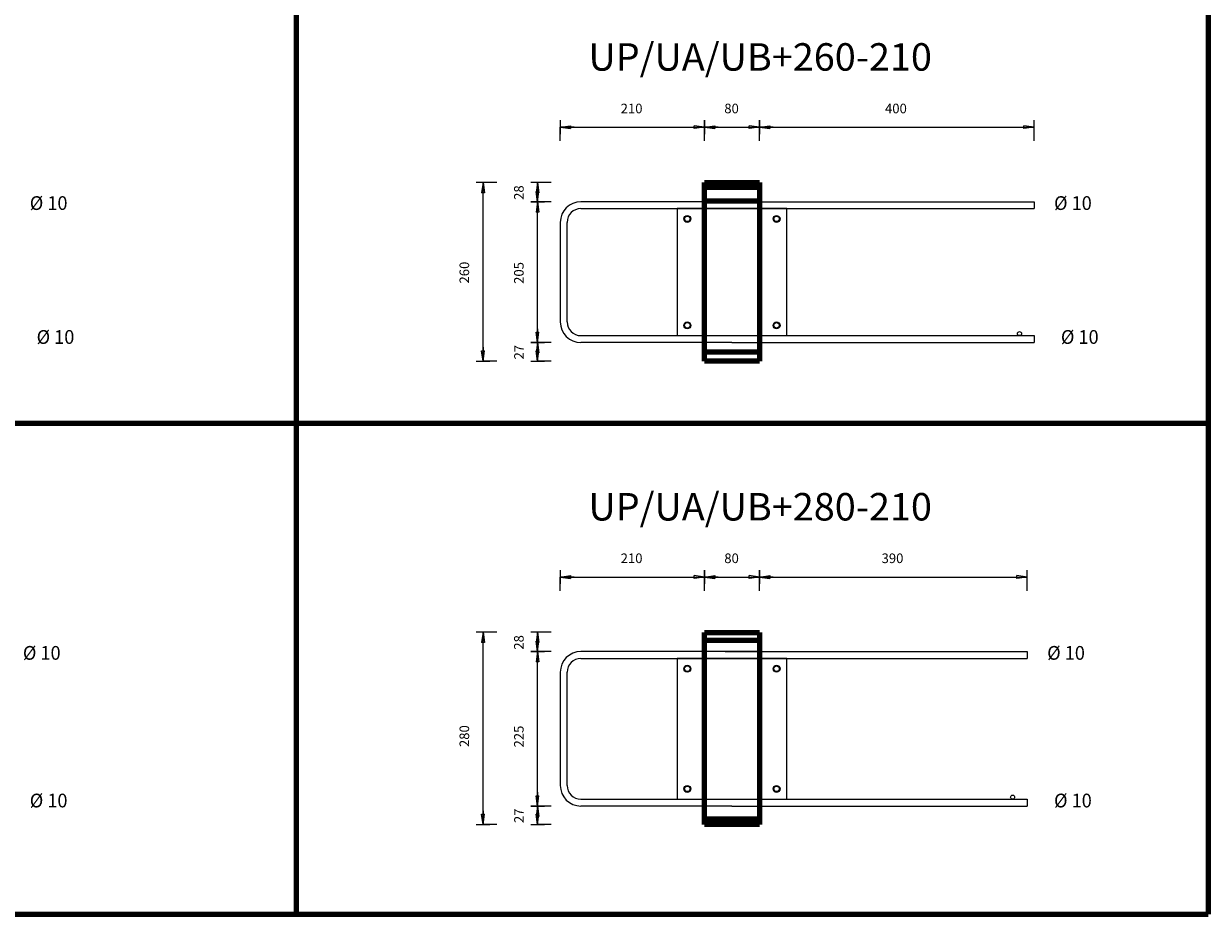
# Model space of a CAD drawing. Units: metres. Extents: x 120.1 to 143.5, y -23.7 to -1.3.
# Drawn here: x 128.7 to 130.4, y -18.8 to -17.5 of the extents above; entities that cross this region are included whole.
import ezdxf

# ---------------------------------------------------------------- set-up
doc = ezdxf.new("R2010")
doc.units = ezdxf.units.M
doc.header["$PDMODE"] = 65
doc.linetypes.add('AUSGEZOGEN', pattern=[0])
doc.linetypes.add('PUNKT2_S9', pattern=[0.07, 0.03, -0.02, 0, -0.02])
doc.layers.add('Einbauteile Kragplatten', color=252, linetype='PUNKT2_S9', lineweight=13)
doc.styles.add('ARIAL', font='ARIAL.TTF')
doc.dimstyles.new('DIMSTYLE_3', dxfattribs={"dimtxt": 0.014, "dimasz": 0.02, "dimexe": 0, "dimexo": 0, "dimgap": 0.007, "dimtad": 2, "dimdec": 0, "dimlfac": 1000, "dimrnd": 5, "dimzin": 12, "dimdsep": 46, "dimtxsty": 'ARIAL', "dimblk1": 'ALL_ML_PFEIL', "dimblk2": 'ALL_ML_PFEIL', "dimsah": 1, "dimcen": 0, "dimclrd": 7, "dimclre": 7, "dimclrt": 7, "dimadec": 0, "dimazin": 0, "dimtfac": 1, "dimtdec": 0, "dimtix": 1, "dimtmove": 2, "dimatfit": 3, "dimfxl": 0, "dimtzin": 0, "dimlwd": 0, "dimlwe": 13, "dimarcsym": 0})
doc.dimstyles.new('DIMSTYLE_5', dxfattribs={"dimtxt": 0.014, "dimasz": 0.02, "dimexe": 0, "dimexo": 0, "dimgap": 0.007, "dimtad": 2, "dimdec": 0, "dimlfac": 1000, "dimrnd": 1, "dimzin": 12, "dimdsep": 46, "dimtxsty": 'ARIAL', "dimblk1": 'ALL_ML_PFEIL', "dimblk2": 'ALL_ML_PFEIL', "dimsah": 1, "dimcen": 0, "dimclrd": 7, "dimclre": 7, "dimclrt": 7, "dimadec": 0, "dimazin": 0, "dimtfac": 1, "dimtdec": 0, "dimtix": 1, "dimtmove": 2, "dimatfit": 3, "dimfxl": 0, "dimtzin": 0, "dimlwd": 0, "dimlwe": 13, "dimarcsym": 0})
doc.dimstyles.new('DIMSTYLE_7', dxfattribs={"dimtxt": 0.014, "dimasz": 0.02, "dimexe": 0, "dimexo": 0, "dimgap": 0.007, "dimtad": 2, "dimdec": 0, "dimlfac": 1000, "dimrnd": 1, "dimzin": 12, "dimdsep": 46, "dimtxsty": 'ARIAL', "dimblk1": 'ALL_ML_PFEIL', "dimblk2": 'ALL_ML_PFEIL', "dimsah": 1, "dimcen": 0, "dimclrd": 7, "dimclre": 7, "dimclrt": 7, "dimadec": 0, "dimazin": 0, "dimtfac": 1, "dimtdec": 0, "dimtix": 1, "dimtmove": 2, "dimatfit": 3, "dimfxl": 0, "dimtvp": 1.2, "dimtzin": 0, "dimlwd": 0, "dimlwe": 13, "dimarcsym": 0})
pattern_1 = [(0, (0, 0), (0, 0.04), []), (0, (2e-18, 0.02), (0, 0.04), [])]

# ---------------------------------------------------------------- blocks, each defined once
blk = doc.blocks.new('ALL_ML_PFEIL')
at = {"color": 0, "linetype": 'ByBlock', "lineweight": -2}
for p, q in [((-1, 0), (0, 0)), ((0, 0), (-0.75, 0.1)), ((-0.75, -0.1), (-0.75, 0.1)), ((0, 0), (-0.75, -0.1)), ((0, -0.5), (0, 0.5))]:
    blk.add_line(p, q, dxfattribs=at)
blk = doc.blocks.new('*D1558')
at = {"layer": 'DEFPOINTS', "color": 7, "linetype": 'AUSGEZOGEN', "lineweight": 13, "transparency": 33554687}
for p in [(129.6622, -18.0063), (129.419, -18.0333), (129.6622, -18.0333)]:
    blk.add_point(p, dxfattribs=at)
at = {"layer": 'Einbauteile Kragplatten', "color": 7, "linetype": 'AUSGEZOGEN', "lineweight": -2, "transparency": 33554687}
for p, q in [((129.439, -18.0063), (129.419, -18.0063)), ((129.419, -18.0333), (129.419, -18.0063)), ((129.439, -18.0333), (129.419, -18.0333))]:
    blk.add_line(p, q, dxfattribs=at)
at = {"layer": 'Einbauteile Kragplatten', "color": 7, "linetype": 'AUSGEZOGEN', "lineweight": 13, "transparency": 33554687, "xscale": 0.02, "yscale": 0.02, "zscale": 0.02}
for p, rotation in [((129.419, -18.0063), 90), ((129.419, -18.0333), 270)]:
    blk.add_blockref('ALL_ML_PFEIL', p, dxfattribs=dict(at, rotation=rotation))
at = {"layer": 'Einbauteile Kragplatten', "color": 7, "linetype": 'AUSGEZOGEN', "lineweight": 13, "transparency": 33554687, "insert": (129.392, -18.0204), "char_height": 0.014, "width": 0.028, "attachment_point": 5, "rotation": 90, "style": 'ARIAL'}
blk.add_mtext('\\A1;{27}', dxfattribs=at)
blk = doc.blocks.new('*D1559')
at = {"layer": 'DEFPOINTS', "color": 7, "linetype": 'AUSGEZOGEN', "lineweight": 13, "transparency": 33554687}
for p in [(129.6372, -17.8013), (129.419, -18.0063), (129.6622, -18.0063)]:
    blk.add_point(p, dxfattribs=at)
at = {"layer": 'Einbauteile Kragplatten', "color": 7, "linetype": 'AUSGEZOGEN', "lineweight": -2, "transparency": 33554687}
for p, q in [((129.439, -17.8013), (129.419, -17.8013)), ((129.419, -18.0063), (129.419, -17.8013)), ((129.439, -18.0063), (129.419, -18.0063))]:
    blk.add_line(p, q, dxfattribs=at)
at = {"layer": 'Einbauteile Kragplatten', "color": 7, "linetype": 'AUSGEZOGEN', "lineweight": 13, "transparency": 33554687, "xscale": 0.02, "yscale": 0.02, "zscale": 0.02}
for p, rotation in [((129.419, -17.8013), 90), ((129.419, -18.0063), 270)]:
    blk.add_blockref('ALL_ML_PFEIL', p, dxfattribs=dict(at, rotation=rotation))
at = {"layer": 'Einbauteile Kragplatten', "color": 7, "linetype": 'AUSGEZOGEN', "lineweight": 13, "transparency": 33554687, "insert": (129.3918, -17.905), "char_height": 0.014, "width": 0.042, "attachment_point": 5, "rotation": 90, "style": 'ARIAL'}
blk.add_mtext('\\A1;{205}', dxfattribs=at)
blk = doc.blocks.new('*D1560')
at = {"layer": 'DEFPOINTS', "color": 7, "linetype": 'AUSGEZOGEN', "lineweight": 13, "transparency": 33554687}
for p in [(129.6622, -17.7733), (129.419, -17.8013), (129.6372, -17.8013)]:
    blk.add_point(p, dxfattribs=at)
at = {"layer": 'Einbauteile Kragplatten', "color": 7, "linetype": 'AUSGEZOGEN', "lineweight": -2, "transparency": 33554687}
for p, q in [((129.439, -17.7733), (129.419, -17.7733)), ((129.419, -17.8013), (129.419, -17.7733)), ((129.439, -17.8013), (129.419, -17.8013))]:
    blk.add_line(p, q, dxfattribs=at)
at = {"layer": 'Einbauteile Kragplatten', "color": 7, "linetype": 'AUSGEZOGEN', "lineweight": 13, "transparency": 33554687, "xscale": 0.02, "yscale": 0.02, "zscale": 0.02}
for p, rotation in [((129.419, -17.7733), 90), ((129.419, -17.8013), 270)]:
    blk.add_blockref('ALL_ML_PFEIL', p, dxfattribs=dict(at, rotation=rotation))
at = {"layer": 'Einbauteile Kragplatten', "color": 7, "linetype": 'AUSGEZOGEN', "lineweight": 13, "transparency": 33554687, "insert": (129.3918, -17.788), "char_height": 0.014, "width": 0.028, "attachment_point": 5, "rotation": 90, "style": 'ARIAL'}
blk.add_mtext('\\A1;{28}', dxfattribs=at)
blk = doc.blocks.new('*D1562')
at = {"layer": 'DEFPOINTS', "color": 7, "linetype": 'AUSGEZOGEN', "lineweight": 13, "transparency": 33554687}
for p in [(129.6622, -17.7733), (129.3396, -18.0333), (129.6622, -18.0333)]:
    blk.add_point(p, dxfattribs=at)
at = {"layer": 'Einbauteile Kragplatten', "color": 7, "linetype": 'AUSGEZOGEN', "lineweight": -2, "transparency": 33554687}
for p, q in [((129.3596, -17.7733), (129.3396, -17.7733)), ((129.3396, -18.0333), (129.3396, -17.7733)), ((129.3596, -18.0333), (129.3396, -18.0333))]:
    blk.add_line(p, q, dxfattribs=at)
at = {"layer": 'Einbauteile Kragplatten', "color": 7, "linetype": 'AUSGEZOGEN', "lineweight": 13, "transparency": 33554687, "xscale": 0.02, "yscale": 0.02, "zscale": 0.02}
for p, rotation in [((129.3396, -17.7733), 90), ((129.3396, -18.0333), 270)]:
    blk.add_blockref('ALL_ML_PFEIL', p, dxfattribs=dict(at, rotation=rotation))
at = {"layer": 'Einbauteile Kragplatten', "color": 7, "linetype": 'AUSGEZOGEN', "lineweight": 13, "transparency": 33554687, "insert": (129.3124, -17.9045), "char_height": 0.014, "width": 0.042, "attachment_point": 5, "rotation": 90, "style": 'ARIAL'}
blk.add_mtext('\\A1;{260}', dxfattribs=at)
blk = doc.blocks.new('*D1603')
at = {"layer": 'DEFPOINTS', "color": 7, "linetype": 'AUSGEZOGEN', "lineweight": 13, "transparency": 33554687}
for p in [(129.6622, -18.6813), (129.419, -18.7083), (129.6622, -18.7083)]:
    blk.add_point(p, dxfattribs=at)
at = {"layer": 'Einbauteile Kragplatten', "color": 7, "linetype": 'AUSGEZOGEN', "lineweight": -2, "transparency": 33554687}
for p, q in [((129.439, -18.6813), (129.419, -18.6813)), ((129.419, -18.7083), (129.419, -18.6813)), ((129.439, -18.7083), (129.419, -18.7083))]:
    blk.add_line(p, q, dxfattribs=at)
at = {"layer": 'Einbauteile Kragplatten', "color": 7, "linetype": 'AUSGEZOGEN', "lineweight": 13, "transparency": 33554687, "xscale": 0.02, "yscale": 0.02, "zscale": 0.02}
for p, rotation in [((129.419, -18.6813), 90), ((129.419, -18.7083), 270)]:
    blk.add_blockref('ALL_ML_PFEIL', p, dxfattribs=dict(at, rotation=rotation))
at = {"layer": 'Einbauteile Kragplatten', "color": 7, "linetype": 'AUSGEZOGEN', "lineweight": 13, "transparency": 33554687, "insert": (129.392, -18.6955), "char_height": 0.014, "width": 0.028, "attachment_point": 5, "rotation": 90, "style": 'ARIAL'}
blk.add_mtext('\\A1;{27}', dxfattribs=at)
blk = doc.blocks.new('*D1604')
at = {"layer": 'DEFPOINTS', "color": 7, "linetype": 'AUSGEZOGEN', "lineweight": 13, "transparency": 33554687}
for p in [(129.6372, -18.4563), (129.419, -18.6813), (129.6622, -18.6813)]:
    blk.add_point(p, dxfattribs=at)
at = {"layer": 'Einbauteile Kragplatten', "color": 7, "linetype": 'AUSGEZOGEN', "lineweight": -2, "transparency": 33554687}
for p, q in [((129.439, -18.4563), (129.419, -18.4563)), ((129.419, -18.6813), (129.419, -18.4563)), ((129.439, -18.6813), (129.419, -18.6813))]:
    blk.add_line(p, q, dxfattribs=at)
at = {"layer": 'Einbauteile Kragplatten', "color": 7, "linetype": 'AUSGEZOGEN', "lineweight": 13, "transparency": 33554687, "xscale": 0.02, "yscale": 0.02, "zscale": 0.02}
for p, rotation in [((129.419, -18.4563), 90), ((129.419, -18.6813), 270)]:
    blk.add_blockref('ALL_ML_PFEIL', p, dxfattribs=dict(at, rotation=rotation))
at = {"layer": 'Einbauteile Kragplatten', "color": 7, "linetype": 'AUSGEZOGEN', "lineweight": 13, "transparency": 33554687, "insert": (129.3918, -18.5801), "char_height": 0.014, "width": 0.042, "attachment_point": 5, "rotation": 90, "style": 'ARIAL'}
blk.add_mtext('\\A1;{225}', dxfattribs=at)
blk = doc.blocks.new('*D1605')
at = {"layer": 'DEFPOINTS', "color": 7, "linetype": 'AUSGEZOGEN', "lineweight": 13, "transparency": 33554687}
for p in [(129.6622, -18.4283), (129.419, -18.4563), (129.6372, -18.4563)]:
    blk.add_point(p, dxfattribs=at)
at = {"layer": 'Einbauteile Kragplatten', "color": 7, "linetype": 'AUSGEZOGEN', "lineweight": -2, "transparency": 33554687}
for p, q in [((129.439, -18.4283), (129.419, -18.4283)), ((129.419, -18.4563), (129.419, -18.4283)), ((129.439, -18.4563), (129.419, -18.4563))]:
    blk.add_line(p, q, dxfattribs=at)
at = {"layer": 'Einbauteile Kragplatten', "color": 7, "linetype": 'AUSGEZOGEN', "lineweight": 13, "transparency": 33554687, "xscale": 0.02, "yscale": 0.02, "zscale": 0.02}
for p, rotation in [((129.419, -18.4283), 90), ((129.419, -18.4563), 270)]:
    blk.add_blockref('ALL_ML_PFEIL', p, dxfattribs=dict(at, rotation=rotation))
at = {"layer": 'Einbauteile Kragplatten', "color": 7, "linetype": 'AUSGEZOGEN', "lineweight": 13, "transparency": 33554687, "insert": (129.3918, -18.443), "char_height": 0.014, "width": 0.028, "attachment_point": 5, "rotation": 90, "style": 'ARIAL'}
blk.add_mtext('\\A1;{28}', dxfattribs=at)
blk = doc.blocks.new('*D1606')
at = {"layer": 'DEFPOINTS', "color": 7, "linetype": 'AUSGEZOGEN', "lineweight": 13, "transparency": 33554687}
for p in [(129.6622, -18.4283), (129.3396, -18.7083), (129.6622, -18.7083)]:
    blk.add_point(p, dxfattribs=at)
at = {"layer": 'Einbauteile Kragplatten', "color": 7, "linetype": 'AUSGEZOGEN', "lineweight": -2, "transparency": 33554687}
for p, q in [((129.3596, -18.4283), (129.3396, -18.4283)), ((129.3396, -18.7083), (129.3396, -18.4283)), ((129.3596, -18.7083), (129.3396, -18.7083))]:
    blk.add_line(p, q, dxfattribs=at)
at = {"layer": 'Einbauteile Kragplatten', "color": 7, "linetype": 'AUSGEZOGEN', "lineweight": 13, "transparency": 33554687, "xscale": 0.02, "yscale": 0.02, "zscale": 0.02}
for p, rotation in [((129.3396, -18.4283), 90), ((129.3396, -18.7083), 270)]:
    blk.add_blockref('ALL_ML_PFEIL', p, dxfattribs=dict(at, rotation=rotation))
at = {"layer": 'Einbauteile Kragplatten', "color": 7, "linetype": 'AUSGEZOGEN', "lineweight": 13, "transparency": 33554687, "insert": (129.3124, -18.5795), "char_height": 0.014, "width": 0.042, "attachment_point": 5, "rotation": 90, "style": 'ARIAL'}
blk.add_mtext('\\A1;{280}', dxfattribs=at)
blk = doc.blocks.new('*D1659')
at = {"layer": 'DEFPOINTS', "color": 7, "linetype": 'AUSGEZOGEN', "lineweight": 13, "transparency": 33554687}
for p in [(129.4522, -17.6927), (129.6622, -17.7733), (129.4522, -17.8592)]:
    blk.add_point(p, dxfattribs=at)
at = {"layer": 'Einbauteile Kragplatten', "color": 7, "linetype": 'AUSGEZOGEN', "lineweight": -2, "transparency": 33554687}
for p, q in [((129.4522, -17.7127), (129.4522, -17.6927)), ((129.4522, -17.6927), (129.6622, -17.6927)), ((129.6622, -17.7127), (129.6622, -17.6927))]:
    blk.add_line(p, q, dxfattribs=at)
at = {"layer": 'Einbauteile Kragplatten', "color": 7, "linetype": 'AUSGEZOGEN', "lineweight": 13, "transparency": 33554687, "xscale": 0.02, "yscale": 0.02, "zscale": 0.02, "rotation": 180}
blk.add_blockref('ALL_ML_PFEIL', (129.4522, -17.6927), dxfattribs=at)
at = {"layer": 'Einbauteile Kragplatten', "color": 7, "linetype": 'AUSGEZOGEN', "lineweight": 13, "transparency": 33554687, "xscale": 0.02, "yscale": 0.02, "zscale": 0.02}
blk.add_blockref('ALL_ML_PFEIL', (129.6622, -17.6927), dxfattribs=at)
at = {"layer": 'Einbauteile Kragplatten', "color": 7, "linetype": 'AUSGEZOGEN', "lineweight": 13, "transparency": 33554687, "insert": (129.556, -17.6655), "char_height": 0.014, "width": 0.042, "attachment_point": 5, "style": 'ARIAL'}
blk.add_mtext('\\A1;{210}', dxfattribs=at)
blk = doc.blocks.new('*D1660')
at = {"layer": 'DEFPOINTS', "color": 7, "linetype": 'AUSGEZOGEN', "lineweight": 13, "transparency": 33554687}
for p in [(129.6622, -17.6927), (129.6622, -17.7733), (129.7422, -17.8013)]:
    blk.add_point(p, dxfattribs=at)
at = {"layer": 'Einbauteile Kragplatten', "color": 7, "linetype": 'AUSGEZOGEN', "lineweight": -2, "transparency": 33554687}
for p, q in [((129.6622, -17.7127), (129.6622, -17.6927)), ((129.6622, -17.6927), (129.7422, -17.6927)), ((129.7422, -17.7127), (129.7422, -17.6927))]:
    blk.add_line(p, q, dxfattribs=at)
at = {"layer": 'Einbauteile Kragplatten', "color": 7, "linetype": 'AUSGEZOGEN', "lineweight": 13, "transparency": 33554687, "xscale": 0.02, "yscale": 0.02, "zscale": 0.02, "rotation": 180}
blk.add_blockref('ALL_ML_PFEIL', (129.6622, -17.6927), dxfattribs=at)
at = {"layer": 'Einbauteile Kragplatten', "color": 7, "linetype": 'AUSGEZOGEN', "lineweight": 13, "transparency": 33554687, "xscale": 0.02, "yscale": 0.02, "zscale": 0.02}
blk.add_blockref('ALL_ML_PFEIL', (129.7422, -17.6927), dxfattribs=at)
at = {"layer": 'Einbauteile Kragplatten', "color": 7, "linetype": 'AUSGEZOGEN', "lineweight": 13, "transparency": 33554687, "insert": (129.7016, -17.6655), "char_height": 0.014, "width": 0.028, "attachment_point": 5, "style": 'ARIAL'}
blk.add_mtext('\\A1;{80}', dxfattribs=at)
blk = doc.blocks.new('*D1661')
at = {"layer": 'DEFPOINTS', "color": 7, "linetype": 'AUSGEZOGEN', "lineweight": 13, "transparency": 33554687}
for p in [(129.7422, -17.6927), (129.7422, -17.8013), (130.1422, -17.8013)]:
    blk.add_point(p, dxfattribs=at)
at = {"layer": 'Einbauteile Kragplatten', "color": 7, "linetype": 'AUSGEZOGEN', "lineweight": -2, "transparency": 33554687}
for p, q in [((129.7422, -17.7127), (129.7422, -17.6927)), ((129.7422, -17.6927), (130.1422, -17.6927)), ((130.1422, -17.7127), (130.1422, -17.6927))]:
    blk.add_line(p, q, dxfattribs=at)
at = {"layer": 'Einbauteile Kragplatten', "color": 7, "linetype": 'AUSGEZOGEN', "lineweight": 13, "transparency": 33554687, "xscale": 0.02, "yscale": 0.02, "zscale": 0.02, "rotation": 180}
blk.add_blockref('ALL_ML_PFEIL', (129.7422, -17.6927), dxfattribs=at)
at = {"layer": 'Einbauteile Kragplatten', "color": 7, "linetype": 'AUSGEZOGEN', "lineweight": 13, "transparency": 33554687, "xscale": 0.02, "yscale": 0.02, "zscale": 0.02}
blk.add_blockref('ALL_ML_PFEIL', (130.1422, -17.6927), dxfattribs=at)
at = {"layer": 'Einbauteile Kragplatten', "color": 7, "linetype": 'AUSGEZOGEN', "lineweight": 13, "transparency": 33554687, "insert": (129.941, -17.6655), "char_height": 0.014, "width": 0.042, "attachment_point": 5, "style": 'ARIAL'}
blk.add_mtext('\\A1;{400}', dxfattribs=at)
blk = doc.blocks.new('*D1671')
at = {"layer": 'DEFPOINTS', "color": 7, "linetype": 'AUSGEZOGEN', "lineweight": 13, "transparency": 33554687}
for p in [(129.4522, -18.3478), (129.6622, -18.4283), (129.4522, -18.5143)]:
    blk.add_point(p, dxfattribs=at)
at = {"layer": 'Einbauteile Kragplatten', "color": 7, "linetype": 'AUSGEZOGEN', "lineweight": -2, "transparency": 33554687}
for p, q in [((129.4522, -18.3678), (129.4522, -18.3478)), ((129.4522, -18.3478), (129.6622, -18.3478)), ((129.6622, -18.3678), (129.6622, -18.3478))]:
    blk.add_line(p, q, dxfattribs=at)
at = {"layer": 'Einbauteile Kragplatten', "color": 7, "linetype": 'AUSGEZOGEN', "lineweight": 13, "transparency": 33554687, "xscale": 0.02, "yscale": 0.02, "zscale": 0.02, "rotation": 180}
blk.add_blockref('ALL_ML_PFEIL', (129.4522, -18.3478), dxfattribs=at)
at = {"layer": 'Einbauteile Kragplatten', "color": 7, "linetype": 'AUSGEZOGEN', "lineweight": 13, "transparency": 33554687, "xscale": 0.02, "yscale": 0.02, "zscale": 0.02}
blk.add_blockref('ALL_ML_PFEIL', (129.6622, -18.3478), dxfattribs=at)
at = {"layer": 'Einbauteile Kragplatten', "color": 7, "linetype": 'AUSGEZOGEN', "lineweight": 13, "transparency": 33554687, "insert": (129.556, -18.3205), "char_height": 0.014, "width": 0.042, "attachment_point": 5, "style": 'ARIAL'}
blk.add_mtext('\\A1;{210}', dxfattribs=at)
blk = doc.blocks.new('*D1672')
at = {"layer": 'DEFPOINTS', "color": 7, "linetype": 'AUSGEZOGEN', "lineweight": 13, "transparency": 33554687}
for p in [(129.6622, -18.3478), (129.6622, -18.4283), (129.7422, -18.4563)]:
    blk.add_point(p, dxfattribs=at)
at = {"layer": 'Einbauteile Kragplatten', "color": 7, "linetype": 'AUSGEZOGEN', "lineweight": -2, "transparency": 33554687}
for p, q in [((129.6622, -18.3678), (129.6622, -18.3478)), ((129.6622, -18.3478), (129.7422, -18.3478)), ((129.7422, -18.3678), (129.7422, -18.3478))]:
    blk.add_line(p, q, dxfattribs=at)
at = {"layer": 'Einbauteile Kragplatten', "color": 7, "linetype": 'AUSGEZOGEN', "lineweight": 13, "transparency": 33554687, "xscale": 0.02, "yscale": 0.02, "zscale": 0.02, "rotation": 180}
blk.add_blockref('ALL_ML_PFEIL', (129.6622, -18.3478), dxfattribs=at)
at = {"layer": 'Einbauteile Kragplatten', "color": 7, "linetype": 'AUSGEZOGEN', "lineweight": 13, "transparency": 33554687, "xscale": 0.02, "yscale": 0.02, "zscale": 0.02}
blk.add_blockref('ALL_ML_PFEIL', (129.7422, -18.3478), dxfattribs=at)
at = {"layer": 'Einbauteile Kragplatten', "color": 7, "linetype": 'AUSGEZOGEN', "lineweight": 13, "transparency": 33554687, "insert": (129.7016, -18.3205), "char_height": 0.014, "width": 0.028, "attachment_point": 5, "style": 'ARIAL'}
blk.add_mtext('\\A1;{80}', dxfattribs=at)
blk = doc.blocks.new('*D1673')
at = {"layer": 'DEFPOINTS', "color": 7, "linetype": 'AUSGEZOGEN', "lineweight": 13, "transparency": 33554687}
for p in [(129.7422, -18.3478), (129.7422, -18.4563), (130.1322, -18.4563)]:
    blk.add_point(p, dxfattribs=at)
at = {"layer": 'Einbauteile Kragplatten', "color": 7, "linetype": 'AUSGEZOGEN', "lineweight": -2, "transparency": 33554687}
for p, q in [((129.7422, -18.3678), (129.7422, -18.3478)), ((129.7422, -18.3478), (130.1322, -18.3478)), ((130.1322, -18.3678), (130.1322, -18.3478))]:
    blk.add_line(p, q, dxfattribs=at)
at = {"layer": 'Einbauteile Kragplatten', "color": 7, "linetype": 'AUSGEZOGEN', "lineweight": 13, "transparency": 33554687, "xscale": 0.02, "yscale": 0.02, "zscale": 0.02, "rotation": 180}
blk.add_blockref('ALL_ML_PFEIL', (129.7422, -18.3478), dxfattribs=at)
at = {"layer": 'Einbauteile Kragplatten', "color": 7, "linetype": 'AUSGEZOGEN', "lineweight": 13, "transparency": 33554687, "xscale": 0.02, "yscale": 0.02, "zscale": 0.02}
blk.add_blockref('ALL_ML_PFEIL', (130.1322, -18.3478), dxfattribs=at)
at = {"layer": 'Einbauteile Kragplatten', "color": 7, "linetype": 'AUSGEZOGEN', "lineweight": 13, "transparency": 33554687, "insert": (129.936, -18.3205), "char_height": 0.014, "width": 0.042, "attachment_point": 5, "style": 'ARIAL'}
blk.add_mtext('\\A1;{390}', dxfattribs=at)

msp = doc.modelspace()

# ---------------------------------------------------------------- hatches: boundary and pattern name
at = {"layer": 'Einbauteile Kragplatten', "linetype": 'AUSGEZOGEN', "lineweight": 200, "transparency": 33554687}
h = msp.add_hatch(dxfattribs=at)
h.set_pattern_fill('SCHRAFFUR_21', scale=0.02, style=0, pattern_type=2)
h.set_pattern_definition(pattern_1)
h.paths.add_polyline_path([(129.66216, -17.77331), (129.66216, -17.80131), (129.74216, -17.80131), (129.74216, -17.77331)], flags=0)
h = msp.add_hatch(dxfattribs=at)
h.set_pattern_fill('SCHRAFFUR_21', scale=0.02, style=0, pattern_type=2)
h.set_pattern_definition(pattern_1)
h.paths.add_polyline_path([(129.74216, -18.03331), (129.74216, -18.00631), (129.66216, -18.00631), (129.66216, -18.03331)], flags=0)
h = msp.add_hatch(dxfattribs=at)
h.set_pattern_fill('SCHRAFFUR_21', scale=0.02, style=0, pattern_type=2)
h.set_pattern_definition(pattern_1)
h.paths.add_polyline_path([(129.66216, -18.42834), (129.66216, -18.45634), (129.74216, -18.45634), (129.74216, -18.42834)], flags=0)
h = msp.add_hatch(dxfattribs=at)
h.set_pattern_fill('SCHRAFFUR_21', scale=0.02, style=0, pattern_type=2)
h.set_pattern_definition(pattern_1)
h.paths.add_polyline_path([(129.74216, -18.70834), (129.74216, -18.68134), (129.66216, -18.68134), (129.66216, -18.70834)], flags=0)

# ---------------------------------------------------------------- linework, layer by layer
at = {"layer": 'Einbauteile Kragplatten', "color": 5, "linetype": 'AUSGEZOGEN', "lineweight": 200, "transparency": 33554687}
for p, q in [((129.06752, -14.22391), (129.06752, -18.83894)), ((130.39599, -14.22391), (130.39599, -18.83894)), ((126.28556, -18.12391), (130.39599, -18.12391)), ((126.28556, -18.83894), (130.39599, -18.83894))]:
    msp.add_line(p, q, dxfattribs=at)
at = {"layer": 'Einbauteile Kragplatten', "color": 7, "linetype": 'AUSGEZOGEN', "lineweight": 200, "transparency": 33554687}
for p, q in [((129.66216, -17.77331), (129.74216, -17.77331)), ((129.66216, -18.03331), (129.66216, -17.77331)), ((129.74216, -17.77331), (129.74216, -18.03331)), ((129.74216, -18.03331), (129.66216, -18.03331)), ((129.66216, -18.42834), (129.74216, -18.42834)), ((129.66216, -18.70834), (129.66216, -18.42834)), ((129.74216, -18.42834), (129.74216, -18.70834)), ((129.74216, -18.70834), (129.66216, -18.70834))]:
    msp.add_line(p, q, dxfattribs=at)
at = {"layer": 'Einbauteile Kragplatten', "color": 59, "linetype": 'AUSGEZOGEN', "lineweight": 13, "transparency": 33554687}
for p, q in [((129.53216, -17.80131), (129.48216, -17.80131)), ((129.74216, -17.80131), (129.53216, -17.80131)), ((129.69216, -17.80131), (130.14216, -17.80131)), ((129.48216, -17.81131), (130.14216, -17.81131)), ((129.78216, -17.81131), (129.62216, -17.81131)), ((129.62216, -17.81131), (129.78216, -17.81131)), ((129.62216, -17.81131), (129.62216, -17.99631)), ((129.78216, -17.99631), (129.78216, -17.81131)), ((129.45216, -17.83131), (129.45216, -17.97631)), ((129.46216, -17.94131), (129.46216, -17.83131)), ((129.46216, -17.97631), (129.46216, -17.86631)), ((129.48216, -17.99631), (130.14216, -17.99631)), ((129.54216, -18.00631), (129.48216, -18.00631)), ((129.70216, -18.00631), (129.54216, -18.00631)), ((129.62216, -17.99631), (129.78216, -17.99631)), ((129.62216, -17.99631), (129.78216, -17.99631)), ((129.62216, -17.99631), (129.78216, -17.99631)), ((129.62216, -17.99631), (129.78216, -17.99631)), ((129.62216, -17.99631), (129.78216, -17.99631)), ((129.62216, -17.99631), (129.78216, -17.99631)), ((129.62216, -17.99631), (129.78216, -17.99631)), ((129.62216, -17.99631), (129.78216, -17.99631)), ((129.62216, -17.99631), (129.78216, -17.99631)), ((129.70216, -18.00631), (130.14216, -18.00631)), ((129.53216, -18.45634), (129.48216, -18.45634)), ((129.74216, -18.45634), (129.53216, -18.45634)), ((129.69216, -18.45634), (130.13216, -18.45634)), ((129.48216, -18.46634), (130.13216, -18.46634)), ((129.78216, -18.46634), (129.62216, -18.46634)), ((129.62216, -18.46634), (129.78216, -18.46634)), ((129.62216, -18.46634), (129.62216, -18.67134)), ((129.78216, -18.67134), (129.78216, -18.46634)), ((129.45216, -18.48634), (129.45216, -18.65134)), ((129.46216, -18.61634), (129.46216, -18.48634)), ((129.46216, -18.65134), (129.46216, -18.52134)), ((129.48216, -18.67134), (130.13216, -18.67134)), ((129.54216, -18.68134), (129.48216, -18.68134)), ((129.70216, -18.68134), (129.54216, -18.68134)), ((129.62216, -18.67134), (129.78216, -18.67134)), ((129.62216, -18.67134), (129.78216, -18.67134)), ((129.62216, -18.67134), (129.78216, -18.67134)), ((129.62216, -18.67134), (129.78216, -18.67134)), ((129.62216, -18.67134), (129.78216, -18.67134)), ((129.62216, -18.67134), (129.78216, -18.67134)), ((129.62216, -18.67134), (129.78216, -18.67134)), ((129.62216, -18.67134), (129.78216, -18.67134)), ((129.62216, -18.67134), (129.78216, -18.67134)), ((129.70216, -18.68134), (130.13216, -18.68134))]:
    msp.add_line(p, q, dxfattribs=at)
at = {"layer": 'Einbauteile Kragplatten', "color": 7, "linetype": 'AUSGEZOGEN', "lineweight": 13, "transparency": 33554687}
for p, q in [((130.14216, -17.80131), (130.14216, -17.81131)), ((130.14216, -17.99631), (130.14216, -18.00631)), ((130.13216, -18.45634), (130.13216, -18.46634)), ((130.13216, -18.67134), (130.13216, -18.68134))]:
    msp.add_line(p, q, dxfattribs=at)
at = {"layer": 'Einbauteile Kragplatten', "color": 59, "linetype": 'AUSGEZOGEN', "lineweight": 13, "transparency": 33554687}
for centre, radius in [((129.63716, -17.82631), 0.005), ((129.63716, -17.82631), 0.004), ((129.63716, -17.82631), 0.004), ((129.76716, -17.82631), 0.005), ((129.76716, -17.82631), 0.004), ((129.76716, -17.82631), 0.004), ((129.63716, -17.98131), 0.005), ((129.63716, -17.98131), 0.005), ((129.63716, -17.98131), 0.005), ((129.63716, -17.98131), 0.005), ((129.63716, -17.98131), 0.004), ((129.63716, -17.98131), 0.004), ((129.63716, -17.98131), 0.004), ((129.63716, -17.98131), 0.004), ((129.63716, -17.98131), 0.004), ((129.63716, -17.98131), 0.004), ((129.63716, -17.98131), 0.004), ((129.63716, -17.98131), 0.004), ((129.76716, -17.98131), 0.005), ((129.76716, -17.98131), 0.005), ((129.76716, -17.98131), 0.005), ((129.76716, -17.98131), 0.005), ((129.76716, -17.98131), 0.004), ((129.76716, -17.98131), 0.004), ((129.76716, -17.98131), 0.004), ((129.76716, -17.98131), 0.004), ((129.76716, -17.98131), 0.004), ((129.76716, -17.98131), 0.004), ((129.76716, -17.98131), 0.004), ((129.76716, -17.98131), 0.004), ((129.63716, -18.48134), 0.005), ((129.63716, -18.48134), 0.004), ((129.63716, -18.48134), 0.004), ((129.76716, -18.48134), 0.005), ((129.76716, -18.48134), 0.004), ((129.76716, -18.48134), 0.004), ((129.63716, -18.65634), 0.005), ((129.63716, -18.65634), 0.005), ((129.63716, -18.65634), 0.005), ((129.63716, -18.65634), 0.005), ((129.76716, -18.65634), 0.005), ((129.76716, -18.65634), 0.005), ((129.76716, -18.65634), 0.005), ((129.76716, -18.65634), 0.005), ((129.63716, -18.65634), 0.004), ((129.63716, -18.65634), 0.004), ((129.63716, -18.65634), 0.004), ((129.63716, -18.65634), 0.004), ((129.63716, -18.65634), 0.004), ((129.63716, -18.65634), 0.004), ((129.63716, -18.65634), 0.004), ((129.63716, -18.65634), 0.004), ((129.76716, -18.65634), 0.004), ((129.76716, -18.65634), 0.004), ((129.76716, -18.65634), 0.004), ((129.76716, -18.65634), 0.004), ((129.76716, -18.65634), 0.004), ((129.76716, -18.65634), 0.004), ((129.76716, -18.65634), 0.004), ((129.76716, -18.65634), 0.004)]:
    msp.add_circle(centre, radius, dxfattribs=at)
at = {"layer": 'Einbauteile Kragplatten', "color": 7, "linetype": 'AUSGEZOGEN', "lineweight": 13, "transparency": 33554687}
for centre in [(130.12095, -17.99331), (130.11095, -18.66834)]:
    msp.add_circle(centre, 0.003, dxfattribs=at)
at = {"layer": 'Einbauteile Kragplatten', "color": 59, "linetype": 'AUSGEZOGEN', "lineweight": 13, "transparency": 33554687}
for centre, radius, start, end in [((129.48216, -17.83131), 0.03, 90, 180), ((129.48216, -17.83131), 0.02, 90, 180), ((129.48216, -17.97631), 0.03, 180, 270), ((129.48216, -17.97631), 0.02, 180, 270), ((129.48216, -18.48634), 0.03, 90, 180), ((129.48216, -18.48634), 0.02, 90, 180), ((129.48216, -18.65134), 0.03, 180, 270), ((129.48216, -18.65134), 0.02, 180, 270)]:
    msp.add_arc(centre, radius, start, end, dxfattribs=at)

# ---------------------------------------------------------------- texts
at = {"layer": 'Einbauteile Kragplatten', "color": 7, "linetype": 'AUSGEZOGEN', "lineweight": 13, "transparency": 33554687, "attachment_point": 7, "style": 'ARIAL'}
for s, insert, char_height, width in [('\\W1.01;UP/UA/UB+260-210', (129.49314, -17.61044), 0.04, 0.5315495), ('\\W0.97;Ø 10', (128.67942, -17.81324), 0.02, 0.0703951), ('\\W0.97;Ø 10', (130.17132, -17.81324), 0.02, 0.0703951), ('\\W0.97;Ø 10', (128.68942, -18.00824), 0.02, 0.0703951), ('\\W0.97;Ø 10', (130.18132, -18.00824), 0.02, 0.0703951), ('\\W1.01;UP/UA/UB+280-210', (129.49314, -18.26547), 0.04, 0.5315495), ('\\W0.97;Ø 10', (128.66942, -18.46828), 0.02, 0.0703951), ('\\W0.97;Ø 10', (130.16132, -18.46828), 0.02, 0.0703951), ('\\W0.97;Ø 10', (128.67942, -18.68328), 0.02, 0.0703951), ('\\W0.97;Ø 10', (130.17132, -18.68328), 0.02, 0.0703951)]:
    msp.add_mtext(s, dxfattribs=dict(at, insert=insert, char_height=char_height, width=width))

# ---------------------------------------------------------------- dimensions: what is measured, and where the dimension line sits
at = {"layer": 'Einbauteile Kragplatten', "color": 7, "linetype": 'AUSGEZOGEN', "lineweight": 13, "transparency": 33554687}
for base, p1, p2, picture, middle in [((129.66216, -17.69273), (129.45216, -17.71273), (129.66216, -17.71273), '*D1659', (129.55601, -17.66549)), ((129.74216, -17.69273), (129.66216, -17.71273), (129.74216, -17.71273), '*D1660', (129.70155, -17.66549)), ((130.14216, -17.69273), (129.74216, -17.71273), (130.14216, -17.71273), '*D1661', (129.94101, -17.66549)), ((129.66216, -18.34776), (129.45216, -18.36776), (129.66216, -18.36776), '*D1671', (129.55601, -18.32052)), ((129.74216, -18.34776), (129.66216, -18.36776), (129.74216, -18.36776), '*D1672', (129.70155, -18.32052)), ((130.13216, -18.34776), (129.74216, -18.36776), (130.13216, -18.36776), '*D1673', (129.93601, -18.32051))]:
    dim = msp.add_linear_dim(base=base, p1=p1, p2=p2, dimstyle='DIMSTYLE_3', override={"dimpost": '<>', "dimclrd": 7, "dimclre": 7, "dimclrt": 7, "dimlwd": 0, "dimlwe": 13}, dxfattribs=at)
    dim.commit()
    dim.dimension.update_dxf_attribs({"geometry": picture, "text_midpoint": middle, "dimtype": 160})
for base, p1, p2, dimstyle, picture, middle in [((129.3396, -17.77331), (129.3596, -18.03331), (129.3596, -17.77331), 'DIMSTYLE_5', '*D1562', (129.31236, -17.90446)), ((129.41903, -17.77331), (129.43903, -17.80131), (129.43903, -17.77331), 'DIMSTYLE_7', '*D1560', (129.39179, -17.78796)), ((129.41903, -17.80131), (129.43903, -18.00631), (129.43903, -17.80131), 'DIMSTYLE_5', '*D1559', (129.39179, -17.90504)), ((129.41903, -18.00631), (129.43903, -18.03331), (129.43903, -18.00631), 'DIMSTYLE_7', '*D1558', (129.39203, -18.02045)), ((129.3396, -18.42834), (129.3596, -18.70834), (129.3596, -18.42834), 'DIMSTYLE_5', '*D1606', (129.31236, -18.57949)), ((129.41903, -18.42834), (129.43903, -18.45634), (129.43903, -18.42834), 'DIMSTYLE_7', '*D1605', (129.39179, -18.44299)), ((129.41903, -18.45634), (129.43903, -18.68134), (129.43903, -18.45634), 'DIMSTYLE_5', '*D1604', (129.39179, -18.58007)), ((129.41903, -18.68134), (129.43903, -18.70834), (129.43903, -18.68134), 'DIMSTYLE_7', '*D1603', (129.39203, -18.69548))]:
    dim = msp.add_linear_dim(base=base, p1=p1, p2=p2, angle=90, dimstyle=dimstyle, override={"dimpost": '<>', "dimclrd": 7, "dimclre": 7, "dimclrt": 7, "dimlwd": 0, "dimlwe": 13}, dxfattribs=at)
    dim.commit()
    dim.dimension.update_dxf_attribs({"geometry": picture, "text_midpoint": middle, "dimtype": 160})

doc.saveas('drawing.dxf')
